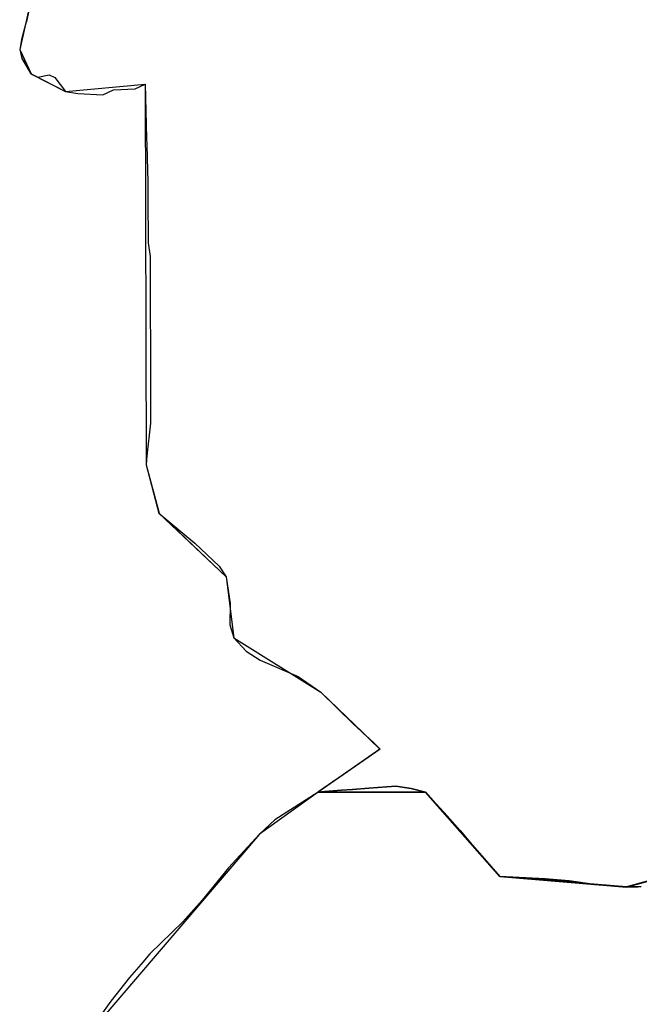
# Model space of a CAD drawing. Units: inches. Extents: x 48930 to 106139, y 57015 to 138762.
# Drawn here: x 60796 to 61474, y 78028 to 79106 of the extents above; entities that cross this region are included whole.
import ezdxf

# ---------------------------------------------------------------- set-up
doc = ezdxf.new("R2010")
doc.units = ezdxf.units.IN
doc.header["$MEASUREMENT"] = 0
for name, color, linetype, lineweight in [('LIMADM_CANTONS', 10, 'Continuous', 25), ('LIMADM_COMM_CADASTRALES', 10, 'Continuous', 25), ('LIMADM_COMMUNES', 10, 'Continuous', 25), ('LIMADM_DISTRICTS', 10, 'Continuous', 25), ('LIMADM_GEN_CANTONS', 10, 'Continuous', 25), ('LIMADM_GEN_COMM_CADASTRALES', 10, 'Continuous', 25), ('LIMADM_GEN_COMMUNES', 10, 'Continuous', 25), ('LIMADM_GEN_DISTRICTS', 10, 'Continuous', 25), ('LIMADM_GEN_PAYS', 10, 'Continuous', 25), ('LIMADM_GEN_SECTIONS', 10, 'Continuous', 25), ('LIMADM_JUDICIAIRE', 10, 'Continuous', 25), ('LIMADM_LEGISLATIVE', 10, 'Continuous', 25), ('LIMADM_PAYS', 10, 'Continuous', 25), ('LIMADM_SECTIONS', 10, 'Continuous', 25)]:
    doc.layers.add(name, color=color, linetype=linetype, lineweight=lineweight)

# ---------------------------------------------------------------- blocks, each defined once
blk = doc.blocks.new('limadmin_ACAD_1_FMEBLOCK108')
at = {"layer": 'LIMADM_GEN_COMM_CADASTRALES'}
blk.add_lwpolyline([(-1349.574, -540.1545), (-1373.867, -648.0775), (-1361.477, -674.6745), (-1323.815, -694.0195), (-1236.429, -686.0115), (-1235.437, -1102.9745), (-1221.27, -1155.8055), (-1147.798, -1225.3805), (-1139.254, -1292.1605), (-1043.983, -1351.5955), (-979.192, -1414.0395), (-1047.064, -1461.1825), (-929.52, -1461.2525), (-847.8, -1553.5525), (-709.33, -1565.0525), (-421.4, -1486.2125)], dxfattribs=at)
blk = doc.blocks.new('limadmin_ACAD_1_FMEBLOCK130')
at = {"layer": 'LIMADM_GEN_COMM_CADASTRALES'}
blk.add_lwpolyline([(-1229.0205, 2456.105), (-1516.9505, 2377.265), (-1655.4205, 2388.765), (-1737.1405, 2481.065), (-1854.6845, 2481.135), (-1918.9855, 2435.111), (-2114.7445, 2205.79)], dxfattribs=at)
blk = doc.blocks.new('limadmin_ACAD_1_FMEBLOCK137')
at = {"layer": 'LIMADM_GEN_CANTONS'}
blk.add_lwpolyline([(-5291.384, 1336.7565), (-5315.677, 1228.8335), (-5303.287, 1202.2365), (-5265.625, 1182.8915), (-5178.239, 1190.8995), (-5177.247, 773.9365), (-5163.08, 721.1055), (-5089.608, 651.5305), (-5081.064, 584.7505), (-4985.793, 525.3155), (-4921.002, 462.8715), (-4988.874, 415.7285), (-5053.175, 369.7045), (-5248.934, 140.3835)], dxfattribs=at)
blk = doc.blocks.new('limadmin_ACAD_1_FMEBLOCK148')
at = {"layer": 'LIMADM_GEN_DISTRICTS'}
blk.add_lwpolyline([(-11266.662, 668.7165), (-11290.955, 560.7935), (-11278.565, 534.1965), (-11240.903, 514.8515), (-11153.517, 522.8595), (-11152.525, 105.8965), (-11138.358, 53.0655), (-11064.886, -16.5095), (-11056.342, -83.2895), (-10961.071, -142.7245), (-10896.28, -205.1685), (-10964.152, -252.3115), (-11028.453, -298.3355), (-11224.212, -527.6565)], dxfattribs=at)
blk = doc.blocks.new('limadmin_ACAD_1_FMEBLOCK190')
at = {"layer": 'LIMADM_GEN_SECTIONS'}
blk.add_lwpolyline([(-169.0175, 1363.322), (-456.9475, 1284.482), (-595.4175, 1295.982), (-677.1375, 1388.282), (-794.6815, 1388.352), (-858.9825, 1342.328), (-1054.7415, 1113.007)], dxfattribs=at)
blk = doc.blocks.new('limadmin_ACAD_1_FMEBLOCK312')
at = {"layer": 'LIMADM_GEN_SECTIONS'}
blk.add_lwpolyline([(-513, -570.7), (-395.5, -570.8), (-313.8, -663.1), (-175.3, -674.6), (112.6, -595.7), (98.5, -659.2), (274.2, -666.7), (289.2, -737.5), (321.8, -733.6), (333.3, -799.9), (490.7, -762.7), (567.8, -941.5), (839.8, -796.2), (771.9, -792.9), (619.8, -269.3), (769.9, -189.3), (693, 58.8), (732.7, 70.4), (715.8, 179.8), (675.6, 174.4), (670, 191.8), (577, 165.7), (469, 210.3), (457.5, 333), (478.8, 340.7), (447.3, 501.1), (164.4, 461.7), (67.4, 456.6), (-117, 538.9), (-232, 527.4), (-359, 565.8), (-450, 688.8), (-445, 818.2), (-464.5, 941.5), (-792.7, 843), (-824.9, 746.5), (-838.6, 627.5), (-804.9, 350), (-815.5, 350.3), (-839.8, 242.4), (-827.4, 215.8), (-789.8, 196.5), (-702.4, 204.5), (-701.4, -212.5), (-687.2, -265.3), (-613.8, -334.9), (-605.2, -401.7), (-509.9, -461.1), (-445.2, -523.5)], close=True, dxfattribs=at)
blk = doc.blocks.new('limadmin_ACAD_1_FMEBLOCK753')
at = {"layer": 'LIMADM_GEN_COMMUNES'}
blk.add_lwpolyline([(-1349.574, -540.1545), (-1373.867, -648.0775), (-1361.477, -674.6745), (-1323.815, -694.0195), (-1236.429, -686.0115), (-1235.437, -1102.9745), (-1221.27, -1155.8055), (-1147.798, -1225.3805), (-1139.254, -1292.1605), (-1043.983, -1351.5955), (-979.192, -1414.0395), (-1047.064, -1461.1825), (-929.52, -1461.2525), (-847.8, -1553.5525), (-709.33, -1565.0525), (-421.4, -1486.2125)], dxfattribs=at)
blk = doc.blocks.new('limadmin_ACAD_1_FMEBLOCK770')
at = {"layer": 'LIMADM_GEN_COMMUNES'}
blk.add_lwpolyline([(-1229.0205, 2456.105), (-1516.9505, 2377.265), (-1655.4205, 2388.765), (-1737.1405, 2481.065), (-1854.6845, 2481.135), (-1918.9855, 2435.111), (-2114.7445, 2205.79)], dxfattribs=at)
blk = doc.blocks.new('limadmin_ACAD_1_FMEBLOCK774')
at = {"layer": 'LIMADM_COMM_CADASTRALES'}
blk.add_lwpolyline([(-1349.574, -540.1545), (-1366.34, -617.3525), (-1366.959, -619.3895), (-1371.787, -637.1395), (-1373.867, -648.0775), (-1371.354, -657.9215), (-1361.477, -674.6745), (-1353.818, -678.5005), (-1341.547, -675.7065), (-1335.33, -678.7975), (-1323.815, -694.0195), (-1310.298, -696.3475), (-1282.667, -697.8065), (-1271.145, -692.0835), (-1247.395, -691.0875), (-1236.429, -686.0115), (-1234.886, -745.4135), (-1234.718, -752.1095), (-1234.333, -767.2025), (-1233.607, -792.6445), (-1233.437, -798.5985), (-1233.371, -810.9425), (-1233.089, -859.6365), (-1230.889, -874.7745), (-1230.9, -888.9495), (-1230.9, -895.4195), (-1230.87, -900.2885), (-1230.85, -904.2185), (-1230.55, -1004.3605), (-1230.638, -1057.2085), (-1230.978, -1060.3785), (-1234.088, -1089.7265), (-1234.908, -1097.4855), (-1235.437, -1102.9745), (-1222.416, -1151.5315), (-1221.27, -1155.8055), (-1182.093, -1188.7935), (-1155.394, -1213.7095), (-1147.798, -1225.3805), (-1143.262, -1254.6555), (-1143.647, -1277.9465), (-1139.254, -1292.1605), (-1125.874, -1306.8525), (-1110.561, -1316.7815), (-1068.655, -1334.5235), (-1043.983, -1351.5955), (-1008.248, -1386.9735), (-986.031, -1407.2225), (-979.192, -1414.0395), (-1046.074, -1460.5425), (-1047.064, -1461.1825), (-1039.94, -1460.6625), (-1021.189, -1459.1795), (-1009.225, -1458.2335), (-991.25, -1456.8125), (-962.02, -1454.5025), (-945.12, -1457.1525), (-929.52, -1461.2525), (-905.59, -1487.1425), (-891.476, -1503.3615), (-878.072, -1518.7655), (-865.076, -1533.6995), (-847.8, -1553.5525), (-798.39, -1556.0225), (-771.9, -1558.3725), (-744.08, -1562.1725), (-709.33, -1565.0525), (-696.67, -1564.8825), (-693.084, -1564.4265)], dxfattribs=at)
blk = doc.blocks.new('limadmin_ACAD_1_FMEBLOCK776')
at = {"layer": 'LIMADM_GEN_PAYS'}
blk.add_lwpolyline([(-16702.416, -18707.6995), (-16726.709, -18815.6225), (-16714.319, -18842.2195), (-16676.657, -18861.5645), (-16589.271, -18853.5565), (-16588.279, -19270.5195), (-16574.112, -19323.3505), (-16500.64, -19392.9255), (-16492.096, -19459.7055), (-16396.825, -19519.1405), (-16332.034, -19581.5845), (-16399.906, -19628.7275), (-16464.207, -19674.7515), (-16659.966, -19904.0725)], dxfattribs=at)
blk = doc.blocks.new('limadmin_ACAD_1_FMEBLOCK805')
at = {"layer": 'LIMADM_COMMUNES'}
blk.add_lwpolyline([(-1349.574, -540.1545), (-1366.34, -617.3525), (-1366.959, -619.3895), (-1371.787, -637.1395), (-1373.867, -648.0775), (-1371.354, -657.9215), (-1361.477, -674.6745), (-1353.818, -678.5005), (-1341.547, -675.7065), (-1335.33, -678.7975), (-1323.815, -694.0195), (-1310.298, -696.3475), (-1282.667, -697.8065), (-1271.145, -692.0835), (-1247.395, -691.0875), (-1236.429, -686.0115), (-1234.886, -745.4135), (-1234.718, -752.1095), (-1234.333, -767.2025), (-1233.607, -792.6445), (-1233.437, -798.5985), (-1233.371, -810.9425), (-1233.089, -859.6365), (-1230.889, -874.7745), (-1230.9, -888.9495), (-1230.9, -895.4195), (-1230.87, -900.2885), (-1230.85, -904.2185), (-1230.55, -1004.3605), (-1230.638, -1057.2085), (-1230.978, -1060.3785), (-1234.088, -1089.7265), (-1234.908, -1097.4855), (-1235.437, -1102.9745), (-1222.416, -1151.5315), (-1221.27, -1155.8055), (-1182.093, -1188.7935), (-1155.394, -1213.7095), (-1147.798, -1225.3805), (-1143.262, -1254.6555), (-1143.647, -1277.9465), (-1139.254, -1292.1605), (-1125.874, -1306.8525), (-1110.561, -1316.7815), (-1068.655, -1334.5235), (-1043.983, -1351.5955), (-1008.248, -1386.9735), (-986.031, -1407.2225), (-979.192, -1414.0395), (-1046.074, -1460.5425), (-1047.064, -1461.1825), (-1039.94, -1460.6625), (-1021.189, -1459.1795), (-1009.225, -1458.2335), (-991.25, -1456.8125), (-962.02, -1454.5025), (-945.12, -1457.1525), (-929.52, -1461.2525), (-905.59, -1487.1425), (-891.476, -1503.3615), (-878.072, -1518.7655), (-865.076, -1533.6995), (-847.8, -1553.5525), (-798.39, -1556.0225), (-771.9, -1558.3725), (-744.08, -1562.1725), (-709.33, -1565.0525), (-696.67, -1564.8825), (-693.084, -1564.4265)], dxfattribs=at)
blk = doc.blocks.new('limadmin_ACAD_1_FMEBLOCK825')
at = {"layer": 'LIMADM_COMMUNES'}
blk.add_lwpolyline([(-1500.7045, 2377.891), (-1504.2905, 2377.435), (-1516.9505, 2377.265), (-1551.7005, 2380.145), (-1579.5205, 2383.945), (-1606.0105, 2386.295), (-1655.4205, 2388.765), (-1672.6965, 2408.618), (-1685.6925, 2423.552), (-1699.0965, 2438.956), (-1713.2105, 2455.175), (-1737.1405, 2481.065), (-1752.7405, 2485.165), (-1769.6405, 2487.815), (-1798.8705, 2485.505), (-1816.8455, 2484.084), (-1828.8095, 2483.138), (-1847.5605, 2481.655), (-1854.6845, 2481.135), (-1902.1045, 2450.899), (-1918.9855, 2435.111), (-1952.8665, 2398.164), (-1981.5285, 2362.967), (-2002.6395, 2339.009), (-2038.9605, 2304.113), (-2048.5715, 2292.863), (-2061.2315, 2278.125), (-2081.5125, 2252.397), (-2114.7445, 2205.79)], dxfattribs=at)

msp = doc.modelspace()

# ---------------------------------------------------------------- linework, layer by layer
at = {"layer": 'LIMADM_CANTONS'}
msp.add_lwpolyline([(60819.946, 79180.998), (60803.18, 79103.8), (60802.561, 79101.763), (60797.733, 79084.013), (60795.653, 79073.075), (60798.166, 79063.231), (60808.043, 79046.478), (60815.702, 79042.652), (60827.973, 79045.446), (60834.19, 79042.355), (60845.705, 79027.133), (60859.222, 79024.805), (60886.853, 79023.346), (60898.375, 79029.069), (60922.125, 79030.065), (60933.091, 79035.141), (60934.634, 78975.739), (60934.802, 78969.043), (60935.187, 78953.95), (60935.913, 78928.508), (60936.083, 78922.554), (60936.149, 78910.21), (60936.431, 78861.516), (60938.631, 78846.378), (60938.62, 78832.203), (60938.62, 78825.733), (60938.65, 78820.864), (60938.67, 78816.934), (60938.97, 78716.792), (60938.882, 78663.944), (60938.542, 78660.774), (60935.432, 78631.426), (60934.612, 78623.667), (60934.083, 78618.178), (60947.104, 78569.621), (60948.25, 78565.347), (60987.427, 78532.359), (61014.126, 78507.443), (61021.722, 78495.772), (61026.258, 78466.497), (61025.873, 78443.206), (61030.266, 78428.992), (61043.646, 78414.3), (61058.959, 78404.371), (61100.865, 78386.629), (61125.537, 78369.557), (61161.272, 78334.179), (61183.489, 78313.93), (61190.328, 78307.113), (61123.446, 78260.61), (61122.456, 78259.97), (61075.036, 78229.734), (61058.155, 78213.946), (61024.274, 78176.999), (60995.612, 78141.802), (60974.501, 78117.844), (60938.18, 78082.948), (60928.569, 78071.698), (60915.909, 78056.96), (60895.628, 78031.232), (60862.396, 77984.625)], dxfattribs=at)
at = {"layer": 'LIMADM_COMM_CADASTRALES'}
msp.add_lwpolyline([(61476.436, 78156.726), (61472.85, 78156.27), (61460.19, 78156.1), (61425.44, 78158.98), (61397.62, 78162.78), (61371.13, 78165.13), (61321.72, 78167.6), (61304.444, 78187.453), (61291.448, 78202.387), (61278.044, 78217.791), (61263.93, 78234.01), (61240, 78259.9), (61224.4, 78264), (61207.5, 78266.65), (61178.27, 78264.34), (61160.295, 78262.919), (61148.331, 78261.973), (61129.58, 78260.49), (61122.456, 78259.97), (61075.036, 78229.734), (61058.155, 78213.946), (61024.274, 78176.999), (60995.612, 78141.802), (60974.501, 78117.844), (60938.18, 78082.948), (60928.569, 78071.698), (60915.909, 78056.96), (60895.628, 78031.232), (60862.396, 77984.625)], dxfattribs=at)
at = {"layer": 'LIMADM_DISTRICTS'}
msp.add_lwpolyline([(60819.946, 79180.998), (60803.18, 79103.8), (60802.561, 79101.763), (60797.733, 79084.013), (60795.653, 79073.075), (60798.166, 79063.231), (60808.043, 79046.478), (60815.702, 79042.652), (60827.973, 79045.446), (60834.19, 79042.355), (60845.705, 79027.133), (60859.222, 79024.805), (60886.853, 79023.346), (60898.375, 79029.069), (60922.125, 79030.065), (60933.091, 79035.141), (60934.634, 78975.739), (60934.802, 78969.043), (60935.187, 78953.95), (60935.913, 78928.508), (60936.083, 78922.554), (60936.149, 78910.21), (60936.431, 78861.516), (60938.631, 78846.378), (60938.62, 78832.203), (60938.62, 78825.733), (60938.65, 78820.864), (60938.67, 78816.934), (60938.97, 78716.792), (60938.882, 78663.944), (60938.542, 78660.774), (60935.432, 78631.426), (60934.612, 78623.667), (60934.083, 78618.178), (60947.104, 78569.621), (60948.25, 78565.347), (60987.427, 78532.359), (61014.126, 78507.443), (61021.722, 78495.772), (61026.258, 78466.497), (61025.873, 78443.206), (61030.266, 78428.992), (61043.646, 78414.3), (61058.959, 78404.371), (61100.865, 78386.629), (61125.537, 78369.557), (61161.272, 78334.179), (61183.489, 78313.93), (61190.328, 78307.113), (61123.446, 78260.61), (61122.456, 78259.97), (61075.036, 78229.734), (61058.155, 78213.946), (61024.274, 78176.999), (60995.612, 78141.802), (60974.501, 78117.844), (60938.18, 78082.948), (60928.569, 78071.698), (60915.909, 78056.96), (60895.628, 78031.232), (60862.396, 77984.625)], dxfattribs=at)
at = {"layer": 'LIMADM_JUDICIAIRE'}
msp.add_lwpolyline([(60819.946, 79180.998), (60803.18, 79103.8), (60802.561, 79101.763), (60797.733, 79084.013), (60795.653, 79073.075), (60798.166, 79063.231), (60808.043, 79046.478), (60815.702, 79042.652), (60827.973, 79045.446), (60834.19, 79042.355), (60845.705, 79027.133), (60859.222, 79024.805), (60886.853, 79023.346), (60898.375, 79029.069), (60922.125, 79030.065), (60933.091, 79035.141), (60934.634, 78975.739), (60934.802, 78969.043), (60935.187, 78953.95), (60935.913, 78928.508), (60936.083, 78922.554), (60936.149, 78910.21), (60936.431, 78861.516), (60938.631, 78846.378), (60938.62, 78832.203), (60938.62, 78825.733), (60938.65, 78820.864), (60938.67, 78816.934), (60938.97, 78716.792), (60938.882, 78663.944), (60938.542, 78660.774), (60935.432, 78631.426), (60934.612, 78623.667), (60934.083, 78618.178), (60947.104, 78569.621), (60948.25, 78565.347), (60987.427, 78532.359), (61014.126, 78507.443), (61021.722, 78495.772), (61026.258, 78466.497), (61025.873, 78443.206), (61030.266, 78428.992), (61043.646, 78414.3), (61058.959, 78404.371), (61100.865, 78386.629), (61125.537, 78369.557), (61161.272, 78334.179), (61183.489, 78313.93), (61190.328, 78307.113), (61123.446, 78260.61), (61122.456, 78259.97), (61075.036, 78229.734), (61058.155, 78213.946), (61024.274, 78176.999), (60995.612, 78141.802), (60974.501, 78117.844), (60938.18, 78082.948), (60928.569, 78071.698), (60915.909, 78056.96), (60895.628, 78031.232), (60862.396, 77984.625)], dxfattribs=at)
at = {"layer": 'LIMADM_LEGISLATIVE'}
msp.add_lwpolyline([(60819.946, 79180.998), (60803.18, 79103.8), (60802.561, 79101.763), (60797.733, 79084.013), (60795.653, 79073.075), (60798.166, 79063.231), (60808.043, 79046.478), (60815.702, 79042.652), (60827.973, 79045.446), (60834.19, 79042.355), (60845.705, 79027.133), (60859.222, 79024.805), (60886.853, 79023.346), (60898.375, 79029.069), (60922.125, 79030.065), (60933.091, 79035.141), (60934.634, 78975.739), (60934.802, 78969.043), (60935.187, 78953.95), (60935.913, 78928.508), (60936.083, 78922.554), (60936.149, 78910.21), (60936.431, 78861.516), (60938.631, 78846.378), (60938.62, 78832.203), (60938.62, 78825.733), (60938.65, 78820.864), (60938.67, 78816.934), (60938.97, 78716.792), (60938.882, 78663.944), (60938.542, 78660.774), (60935.432, 78631.426), (60934.612, 78623.667), (60934.083, 78618.178), (60947.104, 78569.621), (60948.25, 78565.347), (60987.427, 78532.359), (61014.126, 78507.443), (61021.722, 78495.772), (61026.258, 78466.497), (61025.873, 78443.206), (61030.266, 78428.992), (61043.646, 78414.3), (61058.959, 78404.371), (61100.865, 78386.629), (61125.537, 78369.557), (61161.272, 78334.179), (61183.489, 78313.93), (61190.328, 78307.113), (61123.446, 78260.61), (61122.456, 78259.97), (61075.036, 78229.734), (61058.155, 78213.946), (61024.274, 78176.999), (60995.612, 78141.802), (60974.501, 78117.844), (60938.18, 78082.948), (60928.569, 78071.698), (60915.909, 78056.96), (60895.628, 78031.232), (60862.396, 77984.625)], dxfattribs=at)
at = {"layer": 'LIMADM_PAYS'}
msp.add_lwpolyline([(60819.946, 79180.998), (60803.18, 79103.8), (60802.561, 79101.763), (60797.733, 79084.013), (60795.653, 79073.075), (60798.166, 79063.231), (60808.043, 79046.478), (60815.702, 79042.652), (60827.973, 79045.446), (60834.19, 79042.355), (60845.705, 79027.133), (60859.222, 79024.805), (60886.853, 79023.346), (60898.375, 79029.069), (60922.125, 79030.065), (60933.091, 79035.141), (60934.634, 78975.739), (60934.802, 78969.043), (60935.187, 78953.95), (60935.913, 78928.508), (60936.083, 78922.554), (60936.149, 78910.21), (60936.431, 78861.516), (60938.631, 78846.378), (60938.62, 78832.203), (60938.62, 78825.733), (60938.65, 78820.864), (60938.67, 78816.934), (60938.97, 78716.792), (60938.882, 78663.944), (60938.542, 78660.774), (60935.432, 78631.426), (60934.612, 78623.667), (60934.083, 78618.178), (60947.104, 78569.621), (60948.25, 78565.347), (60987.427, 78532.359), (61014.126, 78507.443), (61021.722, 78495.772), (61026.258, 78466.497), (61025.873, 78443.206), (61030.266, 78428.992), (61043.646, 78414.3), (61058.959, 78404.371), (61100.865, 78386.629), (61125.537, 78369.557), (61161.272, 78334.179), (61183.489, 78313.93), (61190.328, 78307.113), (61123.446, 78260.61), (61122.456, 78259.97), (61075.036, 78229.734), (61058.155, 78213.946), (61024.274, 78176.999), (60995.612, 78141.802), (60974.501, 78117.844), (60938.18, 78082.948), (60928.569, 78071.698), (60915.909, 78056.96), (60895.628, 78031.232), (60862.396, 77984.625)], dxfattribs=at)
at = {"layer": 'LIMADM_SECTIONS'}
for points in [[(60819.946, 79180.998), (60803.18, 79103.8), (60802.561, 79101.763), (60797.733, 79084.013), (60795.653, 79073.075), (60798.166, 79063.231), (60808.043, 79046.478), (60815.702, 79042.652), (60827.973, 79045.446), (60834.19, 79042.355), (60845.705, 79027.133), (60859.222, 79024.805), (60886.853, 79023.346), (60898.375, 79029.069), (60922.125, 79030.065), (60933.091, 79035.141), (60934.634, 78975.739), (60934.802, 78969.043), (60935.187, 78953.95), (60935.913, 78928.508), (60936.083, 78922.554), (60936.149, 78910.21), (60936.431, 78861.516), (60938.631, 78846.378), (60938.62, 78832.203), (60938.62, 78825.733), (60938.65, 78820.864), (60938.67, 78816.934), (60938.97, 78716.792), (60938.882, 78663.944), (60938.542, 78660.774), (60935.432, 78631.426), (60934.612, 78623.667), (60934.083, 78618.178), (60947.104, 78569.621), (60948.25, 78565.347), (60987.427, 78532.359), (61014.126, 78507.443), (61021.722, 78495.772), (61026.258, 78466.497), (61025.873, 78443.206), (61030.266, 78428.992), (61043.646, 78414.3), (61058.959, 78404.371), (61100.865, 78386.629), (61125.537, 78369.557), (61161.272, 78334.179), (61183.489, 78313.93), (61190.328, 78307.113), (61123.446, 78260.61), (61122.456, 78259.97), (61129.58, 78260.49), (61148.331, 78261.973), (61160.295, 78262.919), (61178.27, 78264.34), (61207.5, 78266.65), (61224.4, 78264), (61240, 78259.9), (61263.93, 78234.01), (61278.044, 78217.791), (61291.448, 78202.387), (61304.444, 78187.453), (61321.72, 78167.6), (61371.13, 78165.13), (61397.62, 78162.78), (61425.44, 78158.98), (61460.19, 78156.1), (61472.85, 78156.27), (61476.435, 78156.726)], [(61476.435, 78156.726), (61472.85, 78156.27), (61460.19, 78156.1), (61425.44, 78158.98), (61397.62, 78162.78), (61371.13, 78165.13), (61321.72, 78167.6), (61304.444, 78187.453), (61291.448, 78202.387), (61278.044, 78217.791), (61263.93, 78234.01), (61240, 78259.9), (61224.4, 78264), (61207.5, 78266.65), (61178.27, 78264.34), (61160.295, 78262.919), (61148.331, 78261.973), (61129.58, 78260.49), (61122.456, 78259.97), (61075.036, 78229.734), (61058.155, 78213.946), (61024.274, 78176.999), (60995.612, 78141.802), (60974.501, 78117.844), (60938.18, 78082.948), (60928.569, 78071.698), (60915.909, 78056.96), (60895.628, 78031.232), (60862.396, 77984.625)]]:
    msp.add_lwpolyline(points, dxfattribs=at)

# ---------------------------------------------------------------- block references
at = {"layer": 'LIMADM_COMM_CADASTRALES'}
msp.add_blockref('limadmin_ACAD_1_FMEBLOCK774', (62169.52, 79721.152), dxfattribs=at)
at = {"layer": 'LIMADM_COMMUNES'}
for name, p in [('limadmin_ACAD_1_FMEBLOCK805', (62169.52, 79721.152)), ('limadmin_ACAD_1_FMEBLOCK825', (62977.141, 75778.835))]:
    msp.add_blockref(name, p, dxfattribs=at)
at = {"layer": 'LIMADM_GEN_CANTONS'}
msp.add_blockref('limadmin_ACAD_1_FMEBLOCK137', (66111.33, 77844.241), dxfattribs=at)
at = {"layer": 'LIMADM_GEN_COMM_CADASTRALES'}
for name, p in [('limadmin_ACAD_1_FMEBLOCK108', (62169.52, 79721.152)), ('limadmin_ACAD_1_FMEBLOCK130', (62977.141, 75778.835))]:
    msp.add_blockref(name, p, dxfattribs=at)
at = {"layer": 'LIMADM_GEN_COMMUNES'}
for name, p in [('limadmin_ACAD_1_FMEBLOCK753', (62169.52, 79721.152)), ('limadmin_ACAD_1_FMEBLOCK770', (62977.141, 75778.835))]:
    msp.add_blockref(name, p, dxfattribs=at)
at = {"layer": 'LIMADM_GEN_DISTRICTS'}
msp.add_blockref('limadmin_ACAD_1_FMEBLOCK148', (72086.608, 78512.281), dxfattribs=at)
at = {"layer": 'LIMADM_GEN_PAYS'}
msp.add_blockref('limadmin_ACAD_1_FMEBLOCK776', (77522.362, 97888.697), dxfattribs=at)
at = {"layer": 'LIMADM_GEN_SECTIONS'}
for name, p in [('limadmin_ACAD_1_FMEBLOCK312', (61635.487, 78830.655)), ('limadmin_ACAD_1_FMEBLOCK190', (61917.138, 76871.618))]:
    msp.add_blockref(name, p, dxfattribs=at)

doc.saveas('drawing.dxf')
